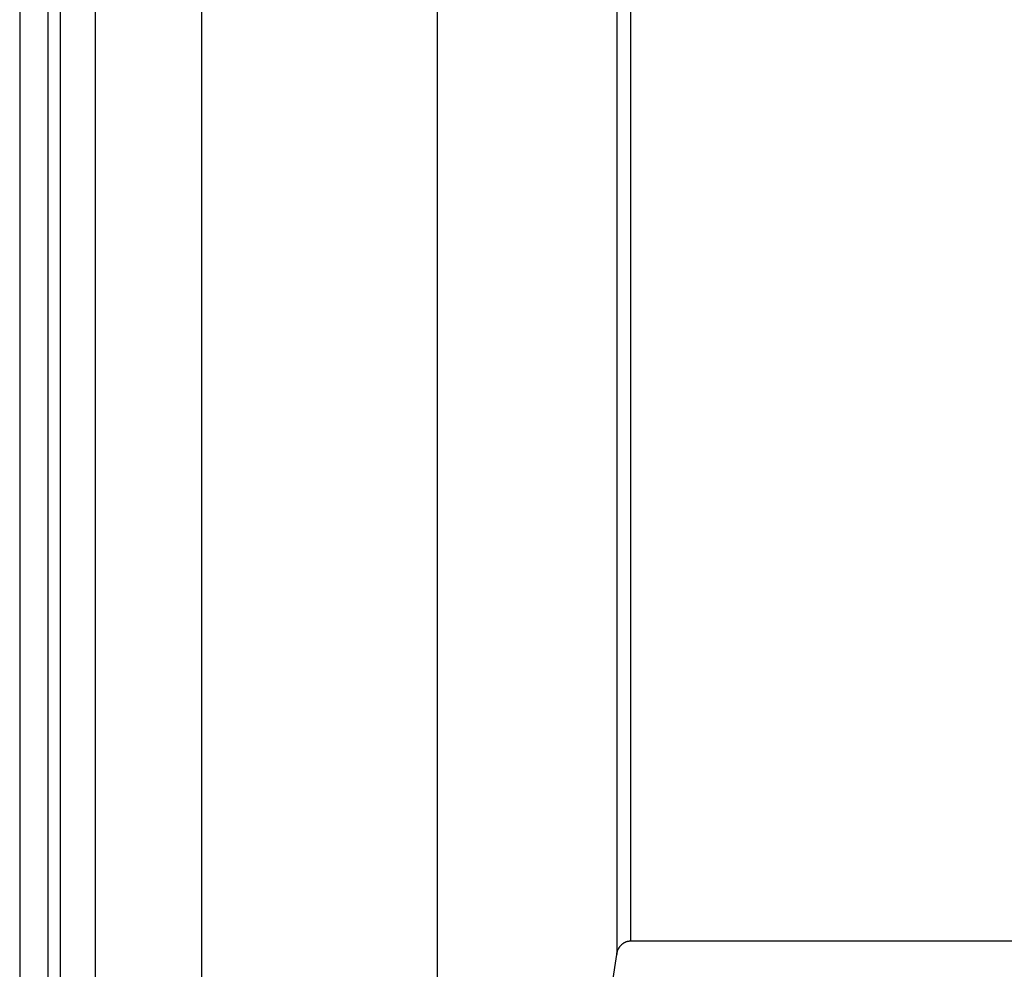
# Model space of a CAD drawing. Extents: x -37.2 to 37.2, y -75.6 to 15.8.
# Drawn here: x -18.4 to -17, y -47.3 to -46 of the extents above; entities that cross this region are included whole.
import ezdxf

# ---------------------------------------------------------------- set-up
doc = ezdxf.new("R2010")
doc.units = 0
doc.layers.get('0').update_dxf_attribs({"linetype": 'CONTINUOUS'})

msp = doc.modelspace()

# ---------------------------------------------------------------- linework, layer by layer
at = {"color": 0}
for points in [[(-17.5023, -44.5317), (-17.5023, -47.2741)], [(-17.5023, -44.5317), (-17.5023, -47.2741)], [(-17.5023, -44.5317), (-17.5023, -47.2741)], [(-17.5023, -44.5317), (-17.5023, -47.2741)], [(-17.5023, -44.5317), (-17.5023, -47.2741)], [(-17.5023, -44.5317), (-17.5023, -47.2741)], [(-17.5023, -44.5317), (-17.5023, -47.2741)], [(-17.5023, -44.5317), (-17.5023, -47.2741)], [(-17.5023, -44.5317), (-17.5023, -47.2741)], [(-17.5023, -44.5317), (-17.5023, -47.2741)], [(-17.5023, -44.5317), (-17.5023, -47.2741)], [(-17.5023, -44.5317), (-17.5023, -47.2741)], [(-17.5023, -44.5317), (-17.5023, -47.2741)], [(-17.5023, -44.5317), (-17.5023, -47.2741)], [(-17.5023, -44.5317), (-17.5023, -47.2741)], [(-17.5023, -44.5317), (-17.5023, -47.2741)], [(-17.5023, -44.5317), (-17.5023, -47.2741)], [(-17.5023, -44.5317), (-17.5023, -47.2741)], [(-17.5023, -44.5317), (-17.5023, -47.2741)], [(-17.5023, -44.5317), (-17.5023, -47.2741)], [(-17.5023, -44.5317), (-17.5023, -47.2741)], [(-17.522, -44.546), (-17.522, -47.2932)], [(-17.522, -44.546), (-17.522, -47.2932)], [(-17.522, -44.546), (-17.522, -47.2932)], [(-17.522, -44.546), (-17.522, -47.2932)], [(-17.522, -44.546), (-17.522, -47.2932)], [(-17.522, -44.546), (-17.522, -47.2932)], [(-17.522, -44.546), (-17.522, -47.2932)], [(-17.522, -44.546), (-17.522, -47.2932)], [(-17.522, -44.546), (-17.522, -47.2932)], [(-17.522, -44.546), (-17.522, -47.2932)], [(-17.522, -44.546), (-17.522, -47.2932)], [(-17.522, -44.546), (-17.522, -47.2932)], [(-17.522, -44.546), (-17.522, -47.2932)], [(-17.522, -44.546), (-17.522, -47.2932)], [(-17.522, -44.546), (-17.522, -47.2932)], [(-17.522, -44.546), (-17.522, -47.2932)], [(-17.522, -44.546), (-17.522, -47.2932)], [(-17.522, -44.546), (-17.522, -47.2932)], [(-17.522, -44.546), (-17.522, -47.2932)], [(-17.522, -44.546), (-17.522, -47.2932)], [(-17.522, -44.546), (-17.522, -47.2932)], [(-18.3691, -44.9841), (-18.3691, -47.9061)], [(-18.3691, -44.9841), (-18.3691, -47.9061)], [(-18.3691, -44.9841), (-18.3691, -47.9061)], [(-18.3691, -44.9841), (-18.3691, -47.9061)], [(-18.3691, -44.9841), (-18.3691, -47.9061)], [(-18.3691, -44.9841), (-18.3691, -47.9061)], [(-18.3691, -44.9841), (-18.3691, -47.9061)], [(-18.3691, -44.9841), (-18.3691, -47.9061)], [(-18.3691, -44.9841), (-18.3691, -47.9061)], [(-18.3691, -44.9841), (-18.3691, -47.9061)], [(-18.3691, -44.9841), (-18.3691, -47.9061)], [(-18.3691, -44.9841), (-18.3691, -47.9061)], [(-18.3691, -44.9841), (-18.3691, -47.9061)], [(-18.3691, -44.9841), (-18.3691, -47.9061)], [(-18.3691, -44.9841), (-18.3691, -47.9061)], [(-18.3691, -44.9841), (-18.3691, -47.9061)], [(-18.3691, -44.9841), (-18.3691, -47.9061)], [(-18.3691, -44.9841), (-18.3691, -47.9061)], [(-18.3691, -44.9841), (-18.3691, -47.9061)], [(-18.3691, -44.9841), (-18.3691, -47.9061)], [(-18.3691, -44.9841), (-18.3691, -47.9061)], [(-18.3291, -45.0187), (-18.3291, -47.9523)], [(-18.3291, -45.0187), (-18.3291, -47.9523)], [(-18.3291, -45.0187), (-18.3291, -47.9523)], [(-18.3291, -45.0187), (-18.3291, -47.9523)], [(-18.3291, -45.0187), (-18.3291, -47.9523)], [(-18.3291, -45.0187), (-18.3291, -47.9523)], [(-18.3291, -45.0187), (-18.3291, -47.9523)], [(-18.3291, -45.0187), (-18.3291, -47.9523)], [(-18.3291, -45.0187), (-18.3291, -47.9523)], [(-18.3291, -45.0187), (-18.3291, -47.9523)], [(-18.3291, -45.0187), (-18.3291, -47.9523)], [(-18.3291, -45.0187), (-18.3291, -47.9523)], [(-18.3291, -45.0187), (-18.3291, -47.9523)], [(-18.3291, -45.0187), (-18.3291, -47.9523)], [(-18.3291, -45.0187), (-18.3291, -47.9523)], [(-18.3291, -45.0187), (-18.3291, -47.9523)], [(-18.3291, -45.0187), (-18.3291, -47.9523)], [(-18.3291, -45.0187), (-18.3291, -47.9523)], [(-18.3291, -45.0187), (-18.3291, -47.9523)], [(-18.3291, -45.0187), (-18.3291, -47.9523)], [(-18.3291, -45.0187), (-18.3291, -47.9523)], [(-18.3115, -45.0187), (-18.3115, -47.9523)], [(-18.3115, -45.0187), (-18.3115, -47.9523)], [(-18.3115, -45.0187), (-18.3115, -47.9523)], [(-18.3115, -45.0187), (-18.3115, -47.9523)], [(-18.3115, -45.0187), (-18.3115, -47.9523)], [(-18.3115, -45.0187), (-18.3115, -47.9523)], [(-18.3115, -45.0187), (-18.3115, -47.9523)], [(-18.3115, -45.0187), (-18.3115, -47.9523)], [(-18.3115, -45.0187), (-18.3115, -47.9523)], [(-18.3115, -45.0187), (-18.3115, -47.9523)], [(-18.3115, -45.0187), (-18.3115, -47.9523)], [(-18.3115, -45.0187), (-18.3115, -47.9523)], [(-18.3115, -45.0187), (-18.3115, -47.9523)], [(-18.3115, -45.0187), (-18.3115, -47.9523)], [(-18.3115, -45.0187), (-18.3115, -47.9523)], [(-18.3115, -45.0187), (-18.3115, -47.9523)], [(-18.3115, -45.0187), (-18.3115, -47.9523)], [(-18.3115, -45.0187), (-18.3115, -47.9523)], [(-18.3115, -45.0187), (-18.3115, -47.9523)], [(-18.3115, -45.0187), (-18.3115, -47.9523)], [(-18.3115, -45.0187), (-18.3115, -47.9523)], [(-18.2622, -45.0545), (-18.2622, -48)], [(-18.2622, -45.0545), (-18.2622, -48)], [(-18.2622, -45.0545), (-18.2622, -48)], [(-18.2622, -45.0545), (-18.2622, -48)], [(-18.2622, -45.0545), (-18.2622, -48)], [(-18.2622, -45.0545), (-18.2622, -48)], [(-18.2622, -45.0545), (-18.2622, -48)], [(-18.2622, -45.0545), (-18.2622, -48)], [(-18.2622, -45.0545), (-18.2622, -48)], [(-18.2622, -45.0545), (-18.2622, -48)], [(-18.2622, -45.0545), (-18.2622, -48)], [(-18.2622, -45.0545), (-18.2622, -48)], [(-18.2622, -45.0545), (-18.2622, -48)], [(-18.2622, -45.0545), (-18.2622, -48)], [(-18.2622, -45.0545), (-18.2622, -48)], [(-18.2622, -45.0545), (-18.2622, -48)], [(-18.2622, -45.0545), (-18.2622, -48)], [(-18.2622, -45.0545), (-18.2622, -48)], [(-18.2622, -45.0545), (-18.2622, -48)], [(-18.2622, -45.0545), (-18.2622, -48)], [(-18.2622, -45.0545), (-18.2622, -48)], [(-18.1113, -45.7957), (-18.1113, -48.9883)], [(-18.1113, -45.7957), (-18.1113, -48.9883)], [(-18.1113, -45.7957), (-18.1113, -48.9883)], [(-18.1113, -45.7957), (-18.1113, -48.9883)], [(-18.1113, -45.7957), (-18.1113, -48.9883)], [(-18.1113, -45.7957), (-18.1113, -48.9883)], [(-18.1113, -45.7957), (-18.1113, -48.9883)], [(-18.1113, -45.7957), (-18.1113, -48.9883)], [(-18.1113, -45.7957), (-18.1113, -48.9883)], [(-18.1113, -45.7957), (-18.1113, -48.9883)], [(-18.1113, -45.7957), (-18.1113, -48.9883)], [(-18.1113, -45.7957), (-18.1113, -48.9883)], [(-18.1113, -45.7957), (-18.1113, -48.9883)], [(-18.1113, -45.7957), (-18.1113, -48.9883)], [(-18.1113, -45.7957), (-18.1113, -48.9883)], [(-18.1113, -45.7957), (-18.1113, -48.9883)], [(-18.1113, -45.7957), (-18.1113, -48.9883)], [(-18.1113, -45.7957), (-18.1113, -48.9883)], [(-18.1113, -45.7957), (-18.1113, -48.9883)], [(-18.1113, -45.7957), (-18.1113, -48.9883)], [(-18.1113, -45.7957), (-18.1113, -48.9883)], [(-17.7765, -45.7957), (-17.7765, -48.9594)], [(-17.7765, -45.7957), (-17.7765, -48.9594)], [(-17.7765, -45.7957), (-17.7765, -48.9594)], [(-17.7765, -45.7957), (-17.7765, -48.9594)], [(-17.7765, -45.7957), (-17.7765, -48.9594)], [(-17.7765, -45.7957), (-17.7765, -48.9594)], [(-17.7765, -45.7957), (-17.7765, -48.9594)], [(-17.7765, -45.7957), (-17.7765, -48.9594)], [(-17.7765, -45.7957), (-17.7765, -48.9594)], [(-17.7765, -45.7957), (-17.7765, -48.9594)], [(-17.7765, -45.7957), (-17.7765, -48.9594)], [(-17.7765, -45.7957), (-17.7765, -48.9594)], [(-17.7765, -45.7957), (-17.7765, -48.9594)], [(-17.7765, -45.7957), (-17.7765, -48.9594)], [(-17.7765, -45.7957), (-17.7765, -48.9594)], [(-17.7765, -45.7957), (-17.7765, -48.9594)], [(-17.7765, -45.7957), (-17.7765, -48.9594)], [(-17.7765, -45.7957), (-17.7765, -48.9594)], [(-17.7765, -45.7957), (-17.7765, -48.9594)], [(-17.7765, -45.7957), (-17.7765, -48.9594)], [(-17.7765, -45.7957), (-17.7765, -48.9594)], [(-17.522, -47.2932), (-17.5218, -47.2921), (-17.5218, -47.2921), (-17.5216, -47.2918), (-17.5216, -47.2918), (-17.5216, -47.2918), (-17.5216, -47.2918), (-17.5216, -47.2915), (-17.5216, -47.2915), (-17.5216, -47.2915), (-17.5216, -47.2915), (-17.5216, -47.2912), (-17.5216, -47.2912), (-17.5216, -47.2912), (-17.5216, -47.2912), (-17.5216, -47.291), (-17.5216, -47.291), (-17.5216, -47.291), (-17.5216, -47.291), (-17.5216, -47.291), (-17.5213, -47.2907), (-17.5213, -47.2907), (-17.5213, -47.2907), (-17.5213, -47.2907), (-17.5213, -47.2904), (-17.5213, -47.2904), (-17.5213, -47.2904), (-17.5213, -47.2904), (-17.5213, -47.2901), (-17.5213, -47.2901), (-17.5213, -47.2901), (-17.5213, -47.2901), (-17.5213, -47.2899), (-17.5213, -47.2899), (-17.5213, -47.2899), (-17.5213, -47.2899), (-17.5213, -47.2899), (-17.521, -47.2896), (-17.521, -47.2896), (-17.521, -47.2896), (-17.521, -47.2896), (-17.521, -47.2893), (-17.521, -47.2893), (-17.521, -47.2893), (-17.521, -47.2893), (-17.521, -47.289), (-17.521, -47.289), (-17.521, -47.289), (-17.521, -47.289), (-17.521, -47.2888), (-17.521, -47.2888), (-17.521, -47.2888), (-17.521, -47.2888), (-17.521, -47.2888), (-17.5207, -47.2885), (-17.5207, -47.2885), (-17.5207, -47.2885), (-17.5207, -47.2885), (-17.5207, -47.2882), (-17.5207, -47.2882), (-17.5207, -47.2882), (-17.5207, -47.2882), (-17.5206, -47.2879), (-17.5206, -47.2879), (-17.5206, -47.2879), (-17.5206, -47.2879), (-17.5206, -47.2878), (-17.5206, -47.2878), (-17.5206, -47.2878), (-17.5206, -47.2878), (-17.5206, -47.2878), (-17.5203, -47.2875), (-17.5203, -47.2875), (-17.5203, -47.2875), (-17.5203, -47.2875), (-17.5203, -47.2872), (-17.5203, -47.2872), (-17.5203, -47.2872), (-17.5203, -47.2872), (-17.5202, -47.2869), (-17.5202, -47.2869), (-17.5202, -47.2869), (-17.5202, -47.2869), (-17.5202, -47.2867), (-17.5202, -47.2867), (-17.5202, -47.2867), (-17.5202, -47.2867), (-17.5202, -47.2867), (-17.5199, -47.2864), (-17.5199, -47.2864), (-17.5199, -47.2864), (-17.5199, -47.2864), (-17.5199, -47.2861), (-17.5199, -47.2861), (-17.5199, -47.2861), (-17.5199, -47.2861), (-17.5197, -47.2858), (-17.5197, -47.2858), (-17.5197, -47.2858), (-17.5197, -47.2858), (-17.5197, -47.2857), (-17.5197, -47.2857), (-17.5197, -47.2857), (-17.5197, -47.2857), (-17.5197, -47.2857), (-17.5194, -47.2854), (-17.5194, -47.2854), (-17.5194, -47.2854), (-17.5194, -47.2854), (-17.5194, -47.2851), (-17.5194, -47.2851), (-17.5194, -47.2851), (-17.5194, -47.2851), (-17.5191, -47.2848), (-17.5191, -47.2848), (-17.5191, -47.2848), (-17.5191, -47.2848), (-17.5191, -47.2847), (-17.5191, -47.2847), (-17.5191, -47.2847), (-17.5191, -47.2847), (-17.5191, -47.2847), (-17.5188, -47.2844), (-17.5188, -47.2844), (-17.5188, -47.2844), (-17.5188, -47.2844), (-17.5188, -47.2841), (-17.5188, -47.2841), (-17.5188, -47.2841), (-17.5188, -47.2841), (-17.5186, -47.2838), (-17.5186, -47.2838), (-17.5186, -47.2838), (-17.5186, -47.2838), (-17.5186, -47.2837), (-17.5186, -47.2837), (-17.5186, -47.2837), (-17.5186, -47.2837), (-17.5186, -47.2837), (-17.5183, -47.2834), (-17.5183, -47.2834), (-17.5183, -47.2834), (-17.5183, -47.2834), (-17.5183, -47.2831), (-17.5183, -47.2831), (-17.5183, -47.2831), (-17.5183, -47.2831), (-17.518, -47.2828), (-17.518, -47.2828), (-17.518, -47.2828), (-17.518, -47.2828), (-17.518, -47.2828), (-17.518, -47.2828), (-17.518, -47.2828), (-17.518, -47.2828), (-17.518, -47.2828), (-17.5177, -47.2825), (-17.5177, -47.2825), (-17.5177, -47.2825), (-17.5177, -47.2825), (-17.5176, -47.2822), (-17.5176, -47.2822), (-17.5176, -47.2822), (-17.5176, -47.2822), (-17.5173, -47.2819), (-17.5173, -47.2819), (-17.5173, -47.2819), (-17.5173, -47.2819), (-17.5173, -47.2819), (-17.5173, -47.2819), (-17.5173, -47.2819), (-17.5173, -47.2819), (-17.5173, -47.2819), (-17.517, -47.2816), (-17.517, -47.2816), (-17.517, -47.2816), (-17.517, -47.2816), (-17.517, -47.2814), (-17.517, -47.2814), (-17.517, -47.2814), (-17.517, -47.2814), (-17.5167, -47.2811), (-17.5167, -47.2811), (-17.5167, -47.2811), (-17.5167, -47.2811), (-17.5167, -47.2811), (-17.5167, -47.2811), (-17.5167, -47.2811), (-17.5167, -47.2811), (-17.5167, -47.2811), (-17.5164, -47.2808), (-17.5164, -47.2808), (-17.5164, -47.2808), (-17.5164, -47.2808), (-17.5163, -47.2806), (-17.5163, -47.2806), (-17.5163, -47.2806), (-17.5163, -47.2806), (-17.516, -47.2803), (-17.516, -47.2803), (-17.516, -47.2803), (-17.516, -47.2803), (-17.516, -47.2803), (-17.516, -47.2803), (-17.516, -47.2803), (-17.516, -47.2803), (-17.516, -47.2803), (-17.5157, -47.28), (-17.5157, -47.28), (-17.5157, -47.28), (-17.5157, -47.28), (-17.5155, -47.2799), (-17.5155, -47.2799), (-17.5155, -47.2799), (-17.5155, -47.2799), (-17.5152, -47.2796), (-17.5152, -47.2796), (-17.5152, -47.2796), (-17.5152, -47.2796), (-17.5152, -47.2796), (-17.5152, -47.2796), (-17.5152, -47.2796), (-17.5152, -47.2796), (-17.5152, -47.2796), (-17.5149, -47.2793), (-17.5149, -47.2793), (-17.5149, -47.2793), (-17.5149, -47.2793), (-17.5148, -47.2791), (-17.5148, -47.2791), (-17.5148, -47.2791), (-17.5148, -47.2791), (-17.5145, -47.2788), (-17.5145, -47.2788), (-17.5145, -47.2788), (-17.5145, -47.2788), (-17.5145, -47.2788), (-17.5145, -47.2788), (-17.5145, -47.2788), (-17.5145, -47.2788), (-17.5145, -47.2788), (-17.5142, -47.2785), (-17.5142, -47.2785), (-17.5142, -47.2785), (-17.5142, -47.2785), (-17.514, -47.2785), (-17.514, -47.2785), (-17.514, -47.2785), (-17.514, -47.2785), (-17.5137, -47.2782), (-17.5137, -47.2782), (-17.5137, -47.2782), (-17.5137, -47.2782), (-17.5137, -47.2782), (-17.5137, -47.2782), (-17.5137, -47.2782), (-17.5137, -47.2782), (-17.5137, -47.2782), (-17.5134, -47.2779), (-17.5134, -47.2779), (-17.5134, -47.2779), (-17.5134, -47.2779), (-17.5132, -47.2779), (-17.5132, -47.2779), (-17.5132, -47.2779), (-17.5132, -47.2779), (-17.5129, -47.2776), (-17.5129, -47.2776), (-17.5129, -47.2776), (-17.5129, -47.2776), (-17.5129, -47.2776), (-17.5129, -47.2776), (-17.5129, -47.2776), (-17.5129, -47.2776), (-17.5129, -47.2776), (-17.5126, -47.2773), (-17.5126, -47.2773), (-17.5126, -47.2773), (-17.5126, -47.2773), (-17.5124, -47.2773), (-17.5124, -47.2773), (-17.5124, -47.2773), (-17.5124, -47.2773), (-17.5121, -47.277), (-17.5121, -47.277), (-17.5121, -47.277), (-17.5121, -47.277), (-17.5121, -47.277), (-17.5121, -47.277), (-17.5121, -47.277), (-17.5121, -47.277), (-17.5121, -47.277), (-17.5118, -47.2767), (-17.5118, -47.2767), (-17.5118, -47.2767), (-17.5118, -47.2767), (-17.5116, -47.2767), (-17.5116, -47.2767), (-17.5116, -47.2767), (-17.5116, -47.2767), (-17.5113, -47.2765), (-17.5113, -47.2765), (-17.5113, -47.2765), (-17.5113, -47.2765), (-17.5113, -47.2765), (-17.5113, -47.2765), (-17.5113, -47.2765), (-17.5113, -47.2765), (-17.5113, -47.2765), (-17.511, -47.2762), (-17.511, -47.2762), (-17.511, -47.2762), (-17.511, -47.2762), (-17.5107, -47.2762), (-17.5107, -47.2762), (-17.5107, -47.2762), (-17.5107, -47.2762), (-17.5104, -47.2761), (-17.5104, -47.2761), (-17.5104, -47.2761), (-17.5104, -47.2761), (-17.5104, -47.2761), (-17.5104, -47.2761), (-17.5104, -47.2761), (-17.5104, -47.2761), (-17.5104, -47.2761), (-17.5101, -47.2758), (-17.5101, -47.2758), (-17.5101, -47.2758), (-17.5101, -47.2758), (-17.5099, -47.2758), (-17.5099, -47.2758), (-17.5099, -47.2758), (-17.5099, -47.2758), (-17.5096, -47.2757), (-17.5096, -47.2757), (-17.5096, -47.2757), (-17.5096, -47.2757), (-17.5096, -47.2757), (-17.5096, -47.2757), (-17.5096, -47.2757), (-17.5096, -47.2757), (-17.5096, -47.2757), (-17.5093, -47.2754), (-17.5093, -47.2754), (-17.5093, -47.2754), (-17.5093, -47.2754), (-17.5091, -47.2754), (-17.5091, -47.2754), (-17.5091, -47.2754), (-17.5091, -47.2754), (-17.5088, -47.2753), (-17.5088, -47.2753), (-17.5088, -47.2753), (-17.5088, -47.2753), (-17.5088, -47.2753), (-17.5088, -47.2753), (-17.5088, -47.2753), (-17.5088, -47.2753), (-17.5088, -47.2753), (-17.5085, -47.275), (-17.5085, -47.275), (-17.5085, -47.275), (-17.5085, -47.275), (-17.5082, -47.275), (-17.5082, -47.275), (-17.5082, -47.275), (-17.5082, -47.275), (-17.5079, -47.275), (-17.5079, -47.275), (-17.5079, -47.275), (-17.5079, -47.275), (-17.5079, -47.275), (-17.5079, -47.275), (-17.5079, -47.275), (-17.5079, -47.275), (-17.5079, -47.275), (-17.5076, -47.2748), (-17.5076, -47.2748), (-17.5076, -47.2748), (-17.5076, -47.2748), (-17.5074, -47.2748), (-17.5074, -47.2748), (-17.5074, -47.2748), (-17.5074, -47.2748), (-17.5071, -47.2748), (-17.5071, -47.2748), (-17.5071, -47.2748), (-17.5071, -47.2748), (-17.5071, -47.2748), (-17.5071, -47.2748), (-17.5071, -47.2748), (-17.5071, -47.2748), (-17.5071, -47.2748), (-17.5068, -47.2746), (-17.5068, -47.2746), (-17.5068, -47.2746), (-17.5068, -47.2746), (-17.5067, -47.2746), (-17.5067, -47.2746), (-17.5067, -47.2746), (-17.5067, -47.2746), (-17.5064, -47.2746), (-17.5064, -47.2746), (-17.5064, -47.2746), (-17.5064, -47.2746), (-17.5064, -47.2746), (-17.5064, -47.2746), (-17.5064, -47.2746), (-17.5064, -47.2746), (-17.5064, -47.2746), (-17.5061, -47.2744), (-17.5061, -47.2744), (-17.5061, -47.2744), (-17.5061, -47.2744), (-17.5058, -47.2744), (-17.5058, -47.2744), (-17.5058, -47.2744), (-17.5058, -47.2744), (-17.5055, -47.2744), (-17.5055, -47.2744), (-17.5055, -47.2744), (-17.5055, -47.2744), (-17.5055, -47.2744), (-17.5055, -47.2744), (-17.5055, -47.2744), (-17.5055, -47.2744), (-17.5055, -47.2744), (-17.5052, -47.2742), (-17.5052, -47.2742), (-17.505, -47.2742), (-17.505, -47.2742), (-17.5047, -47.2742), (-17.5047, -47.2742), (-17.5047, -47.2742), (-17.5047, -47.2742), (-17.5044, -47.2742), (-17.5044, -47.2742), (-17.5044, -47.2742), (-17.5044, -47.2742), (-17.5041, -47.2742), (-17.5041, -47.2742), (-17.5041, -47.2742), (-17.5041, -47.2742), (-17.5041, -47.2742), (-17.5038, -47.2741), (-17.5038, -47.2741), (-17.5035, -47.2741), (-17.5035, -47.2741), (-17.5032, -47.2741), (-17.5032, -47.2741), (-17.5032, -47.2741), (-17.5032, -47.2741), (-17.5029, -47.2741), (-17.5029, -47.2741), (-17.5026, -47.2741), (-17.5026, -47.2741), (-17.5023, -47.2741), (-17.5023, -47.2741), (-17.5023, -47.2741), (-17.5023, -47.2741)], [(-17.5023, -47.2741), (-17.5023, -47.2741)], [(-17.5023, -47.2741), (-13.8359, -47.2741)], [(-17.5023, -47.2741), (-13.8359, -47.2741)], [(-17.5023, -47.2741), (-13.8359, -47.2741)], [(-17.5023, -47.2741), (-13.8359, -47.2741)], [(-17.5023, -47.2741), (-13.8359, -47.2741)], [(-17.5023, -47.2741), (-13.8359, -47.2741)], [(-17.5023, -47.2741), (-13.8359, -47.2741)], [(-17.5023, -47.2741), (-13.8359, -47.2741)], [(-17.5023, -47.2741), (-13.8359, -47.2741)], [(-17.5023, -47.2741), (-13.8359, -47.2741)], [(-17.5023, -47.2741), (-13.8359, -47.2741)], [(-17.5023, -47.2741), (-13.8359, -47.2741)], [(-17.5023, -47.2741), (-13.8359, -47.2741)], [(-17.5023, -47.2741), (-13.8359, -47.2741)], [(-17.5023, -47.2741), (-13.8359, -47.2741)], [(-17.5023, -47.2741), (-13.8359, -47.2741)], [(-17.5023, -47.2741), (-13.8359, -47.2741)], [(-17.5023, -47.2741), (-13.8359, -47.2741)], [(-17.5023, -47.2741), (-13.8359, -47.2741)], [(-17.5023, -47.2741), (-13.8359, -47.2741)], [(-17.5023, -47.2741), (-13.8359, -47.2741)], [(-17.5023, -47.2741), (-17.5023, -47.2741)], [(-17.7765, -48.9594), (-17.522, -47.2932)], [(-17.7765, -48.9594), (-17.522, -47.2932)], [(-17.7765, -48.9594), (-17.522, -47.2932)], [(-17.7765, -48.9594), (-17.522, -47.2932)], [(-17.7765, -48.9594), (-17.522, -47.2932)], [(-17.7765, -48.9594), (-17.522, -47.2932)], [(-17.7765, -48.9594), (-17.522, -47.2932)], [(-17.7765, -48.9594), (-17.522, -47.2932)], [(-17.7765, -48.9594), (-17.522, -47.2932)], [(-17.7765, -48.9594), (-17.522, -47.2932)], [(-17.7765, -48.9594), (-17.522, -47.2932)], [(-17.7765, -48.9594), (-17.522, -47.2932)], [(-17.7765, -48.9594), (-17.522, -47.2932)], [(-17.7765, -48.9594), (-17.522, -47.2932)], [(-17.7765, -48.9594), (-17.522, -47.2932)], [(-17.7765, -48.9594), (-17.522, -47.2932)], [(-17.7765, -48.9594), (-17.522, -47.2932)], [(-17.7765, -48.9594), (-17.522, -47.2932)], [(-17.7765, -48.9594), (-17.522, -47.2932)], [(-17.7765, -48.9594), (-17.522, -47.2932)], [(-17.7765, -48.9594), (-17.522, -47.2932)], [(-17.522, -47.2932), (-17.522, -47.2932)], [(-17.522, -47.2932), (-17.522, -47.2932)]]:
    msp.add_lwpolyline(points, dxfattribs=at)

doc.saveas('drawing.dxf')
